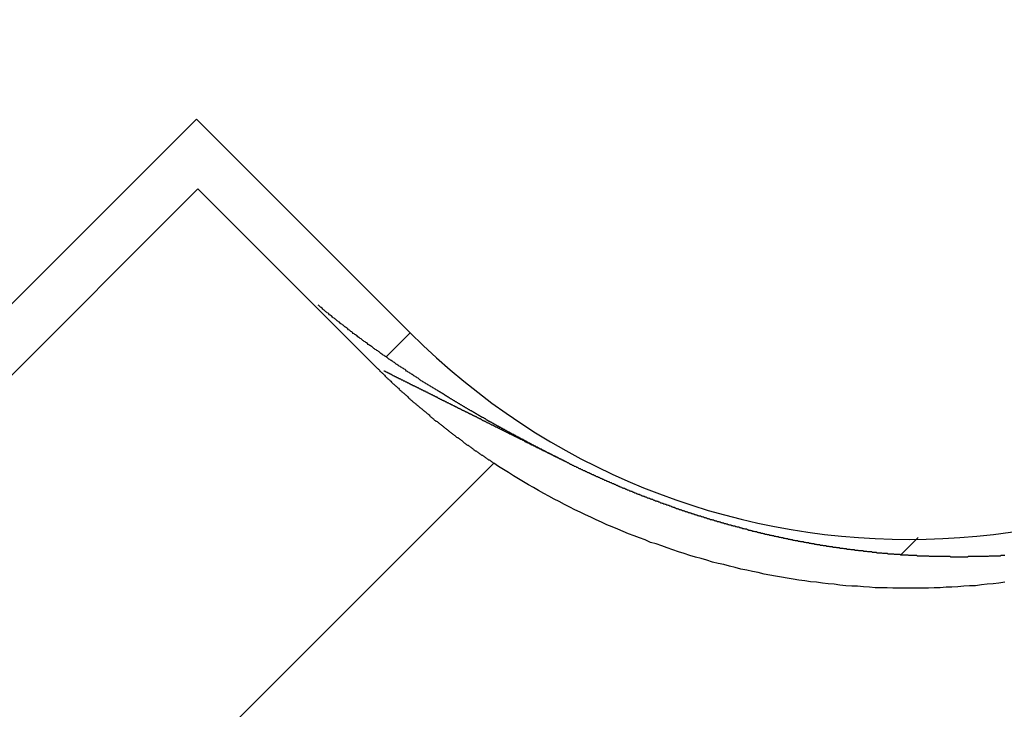
# Model space of a CAD drawing. Extents: x 0 to 420, y 0 to 297.
# Drawn here: x 76 to 78, y 211 to 212 of the extents above; entities that cross this region are included whole.
import ezdxf

# ---------------------------------------------------------------- set-up
doc = ezdxf.new("R2010")
doc.units = 0
doc.header["$LTSCALE"] = 23.1
doc.layers.get('0').update_dxf_attribs({"linetype": 'CONTINUOUS'})

msp = doc.modelspace()

# ---------------------------------------------------------------- linework, layer by layer
at = {"color": 7, "linetype": 'CONTINUOUS'}
for p, q in [((76.797698, 212.046342), (75.94917, 211.197814)), ((77.221962, 211.622078), (76.797698, 212.046342)), ((76.800526, 211.907749), (76.093419, 211.200642)), ((76.800526, 211.907749), (77.15408, 211.554196)), ((77.174358, 211.574474), (77.221962, 211.622078)), ((77.529805, 211.366333), (77.529733, 211.366369)), ((78.229781, 211.215683), (78.195615, 211.181518))]:
    msp.add_line(p, q, dxfattribs=at)
at = {"color": 9, "linetype": 'CONTINUOUS'}
msp.add_line((77.387624, 211.363476), (76.671929, 210.647781), dxfattribs=at)
at = {"color": 7}
for points in [[(77.2899, 211.499, 0), (77.2883, 211.5, 0), (77.2866, 211.501, 0), (77.285, 211.502, 0), (77.2833, 211.503, 0), (77.2817, 211.504, 0), (77.28, 211.505, 0), (77.2784, 211.506, 0), (77.2767, 211.507, 0), (77.2751, 211.508, 0), (77.2735, 211.509, 0), (77.2718, 211.51, 0), (77.2702, 211.511, 0), (77.2685, 211.512, 0), (77.2669, 211.513, 0), (77.2653, 211.514, 0), (77.2636, 211.515, 0), (77.262, 211.516, 0), (77.2603, 211.517, 0), (77.2587, 211.518, 0), (77.2571, 211.519, 0), (77.2554, 211.52, 0), (77.2538, 211.521, 0), (77.2522, 211.522, 0), (77.2505, 211.523, 0), (77.2489, 211.524, 0), (77.2473, 211.525, 0), (77.2456, 211.526, 0), (77.244, 211.527, 0), (77.2424, 211.528, 0), (77.2408, 211.529, 0), (77.2391, 211.531, 0), (77.2375, 211.532, 0), (77.2359, 211.533, 0), (77.2343, 211.534, 0), (77.2326, 211.535, 0), (77.231, 211.536, 0), (77.2294, 211.537, 0), (77.2278, 211.538, 0), (77.2261, 211.539, 0), (77.2245, 211.54, 0), (77.2229, 211.541, 0), (77.2213, 211.542, 0), (77.2197, 211.543, 0), (77.2181, 211.544, 0), (77.2164, 211.545, 0), (77.2148, 211.546, 0), (77.2132, 211.548, 0), (77.2116, 211.549, 0), (77.21, 211.55, 0), (77.2084, 211.551, 0), (77.2068, 211.552, 0), (77.2052, 211.553, 0), (77.2036, 211.554, 0), (77.202, 211.555, 0), (77.2003, 211.556, 0), (77.1987, 211.557, 0), (77.1971, 211.558, 0), (77.1955, 211.559, 0), (77.1939, 211.56, 0), (77.1923, 211.562, 0), (77.1907, 211.563, 0), (77.1891, 211.564, 0), (77.1875, 211.565, 0), (77.1859, 211.566, 0), (77.1843, 211.567, 0), (77.1828, 211.568, 0), (77.1812, 211.569, 0), (77.1796, 211.57, 0), (77.178, 211.571, 0), (77.1764, 211.573, 0), (77.1748, 211.574, 0), (77.1732, 211.575, 0), (77.1716, 211.576, 0), (77.17, 211.577, 0), (77.1684, 211.578, 0), (77.1669, 211.579, 0), (77.1653, 211.58, 0), (77.1637, 211.581, 0), (77.1621, 211.582, 0), (77.1605, 211.584, 0), (77.159, 211.585, 0), (77.1574, 211.586, 0), (77.1558, 211.587, 0), (77.1542, 211.588, 0), (77.1526, 211.589, 0), (77.1511, 211.59, 0), (77.1495, 211.591, 0), (77.1479, 211.593, 0), (77.1464, 211.594, 0), (77.1448, 211.595, 0), (77.1432, 211.596, 0), (77.1416, 211.597, 0), (77.1401, 211.598, 0), (77.1385, 211.599, 0), (77.137, 211.601, 0), (77.1354, 211.602, 0), (77.1338, 211.603, 0), (77.1323, 211.604, 0), (77.1307, 211.605, 0), (77.1292, 211.606, 0), (77.1276, 211.607, 0), (77.126, 211.609, 0), (77.1245, 211.61, 0), (77.1229, 211.611, 0), (77.1214, 211.612, 0), (77.1198, 211.613, 0), (77.1183, 211.614, 0), (77.1167, 211.616, 0), (77.1152, 211.617, 0), (77.1136, 211.618, 0), (77.1121, 211.619, 0), (77.1105, 211.62, 0), (77.109, 211.621, 0), (77.1075, 211.623, 0), (77.1059, 211.624, 0), (77.1044, 211.625, 0), (77.1028, 211.626, 0), (77.1013, 211.627, 0), (77.0998, 211.628, 0), (77.0982, 211.63, 0), (77.0967, 211.631, 0), (77.0952, 211.632, 0), (77.0936, 211.633, 0), (77.0921, 211.634, 0), (77.0906, 211.635, 0), (77.0891, 211.637, 0), (77.0875, 211.638, 0), (77.086, 211.639, 0), (77.0845, 211.64, 0), (77.083, 211.641, 0), (77.0814, 211.643, 0), (77.0799, 211.644, 0), (77.0784, 211.645, 0), (77.0769, 211.646, 0), (77.0754, 211.647, 0), (77.0739, 211.649, 0), (77.0724, 211.65, 0), (77.0708, 211.651, 0), (77.0693, 211.652, 0), (77.0678, 211.653, 0), (77.0663, 211.655, 0), (77.0648, 211.656, 0), (77.0633, 211.657, 0), (77.0618, 211.658, 0), (77.0603, 211.66, 0), (77.0588, 211.661, 0), (77.0573, 211.662, 0), (77.0558, 211.663, 0), (77.0543, 211.664, 0), (77.0528, 211.666, 0), (77.0513, 211.667, 0), (77.0498, 211.668, 0), (77.0484, 211.669, 0), (77.0469, 211.671, 0), (77.0454, 211.672, 0), (77.0439, 211.673, 0), (77.0424, 211.674, 0), (77.0409, 211.676, 0), (77.0394, 211.677, 0)], [(77.1541, 211.554, 0), (77.1552, 211.553, 0), (77.1563, 211.552, 0), (77.1574, 211.551, 0), (77.1586, 211.55, 0), (77.1597, 211.549, 0), (77.1608, 211.548, 0), (77.1619, 211.546, 0), (77.1631, 211.545, 0), (77.1642, 211.544, 0), (77.1653, 211.543, 0), (77.1664, 211.542, 0), (77.1676, 211.541, 0), (77.1687, 211.54, 0), (77.1698, 211.539, 0), (77.171, 211.538, 0), (77.1721, 211.536, 0), (77.1733, 211.535, 0), (77.1744, 211.534, 0), (77.1755, 211.533, 0), (77.1767, 211.532, 0), (77.1778, 211.531, 0), (77.179, 211.53, 0), (77.1801, 211.529, 0), (77.1813, 211.528, 0), (77.1824, 211.527, 0), (77.1835, 211.526, 0), (77.1847, 211.524, 0), (77.1858, 211.523, 0), (77.187, 211.522, 0), (77.1882, 211.521, 0), (77.1893, 211.52, 0), (77.1905, 211.519, 0), (77.1916, 211.518, 0), (77.1928, 211.517, 0), (77.1939, 211.516, 0), (77.1951, 211.515, 0), (77.1963, 211.514, 0), (77.1974, 211.513, 0), (77.1986, 211.512, 0), (77.1997, 211.51, 0), (77.2009, 211.509, 0), (77.2021, 211.508, 0), (77.2032, 211.507, 0), (77.2044, 211.506, 0), (77.2056, 211.505, 0), (77.2067, 211.504, 0), (77.2079, 211.503, 0), (77.2091, 211.502, 0), (77.2103, 211.501, 0), (77.2114, 211.5, 0), (77.2126, 211.499, 0), (77.2138, 211.498, 0), (77.215, 211.497, 0), (77.2162, 211.496, 0), (77.2173, 211.495, 0), (77.2185, 211.493, 0), (77.2197, 211.492, 0), (77.2209, 211.491, 0), (77.2221, 211.49, 0), (77.2233, 211.489, 0), (77.2244, 211.488, 0), (77.2256, 211.487, 0), (77.2268, 211.486, 0), (77.228, 211.485, 0), (77.2292, 211.484, 0), (77.2304, 211.483, 0), (77.2316, 211.482, 0), (77.2328, 211.481, 0), (77.234, 211.48, 0), (77.2352, 211.479, 0), (77.2364, 211.478, 0), (77.2376, 211.477, 0), (77.2388, 211.476, 0), (77.24, 211.475, 0), (77.2412, 211.474, 0), (77.2424, 211.473, 0), (77.2436, 211.472, 0), (77.2448, 211.471, 0), (77.246, 211.47, 0), (77.2472, 211.469, 0), (77.2484, 211.468, 0), (77.2496, 211.467, 0), (77.2508, 211.466, 0), (77.2521, 211.465, 0), (77.2533, 211.464, 0), (77.2545, 211.463, 0), (77.2557, 211.462, 0), (77.2569, 211.461, 0), (77.2581, 211.46, 0), (77.2593, 211.459, 0), (77.2606, 211.457, 0), (77.2618, 211.456, 0), (77.263, 211.455, 0), (77.2642, 211.454, 0), (77.2655, 211.453, 0), (77.2667, 211.452, 0), (77.2679, 211.451, 0), (77.2691, 211.45, 0), (77.2704, 211.449, 0), (77.2716, 211.448, 0), (77.2728, 211.447, 0), (77.2741, 211.447, 0), (77.2753, 211.446, 0), (77.2765, 211.445, 0), (77.2778, 211.444, 0), (77.279, 211.443, 0), (77.2802, 211.442, 0), (77.2815, 211.441, 0), (77.2827, 211.44, 0), (77.2839, 211.439, 0), (77.2852, 211.438, 0), (77.2864, 211.437, 0), (77.2877, 211.436, 0), (77.2889, 211.435, 0), (77.2901, 211.434, 0), (77.2914, 211.433, 0), (77.2926, 211.432, 0), (77.2939, 211.431, 0), (77.2951, 211.43, 0), (77.2964, 211.429, 0), (77.2976, 211.428, 0), (77.2989, 211.427, 0), (77.3001, 211.426, 0), (77.3014, 211.425, 0), (77.3027, 211.424, 0), (77.3039, 211.423, 0), (77.3052, 211.422, 0), (77.3064, 211.421, 0), (77.3077, 211.42, 0), (77.3089, 211.419, 0), (77.3102, 211.418, 0), (77.3115, 211.417, 0), (77.3127, 211.416, 0), (77.314, 211.415, 0), (77.3153, 211.414, 0), (77.3165, 211.414, 0), (77.3178, 211.413, 0), (77.3191, 211.412, 0), (77.3203, 211.411, 0), (77.3216, 211.41, 0), (77.3229, 211.409, 0), (77.3241, 211.408, 0), (77.3254, 211.407, 0), (77.3267, 211.406, 0), (77.328, 211.405, 0), (77.3292, 211.404, 0), (77.3305, 211.403, 0), (77.3318, 211.402, 0), (77.3331, 211.401, 0), (77.3343, 211.4, 0), (77.3356, 211.399, 0), (77.3369, 211.399, 0), (77.3382, 211.398, 0), (77.3395, 211.397, 0), (77.3408, 211.396, 0), (77.342, 211.395, 0), (77.3433, 211.394, 0), (77.3446, 211.393, 0), (77.3459, 211.392, 0), (77.3472, 211.391, 0), (77.3485, 211.39, 0), (77.3498, 211.389, 0), (77.3511, 211.388, 0), (77.3524, 211.388, 0), (77.3537, 211.387, 0), (77.3549, 211.386, 0), (77.3562, 211.385, 0), (77.3575, 211.384, 0), (77.3588, 211.383, 0), (77.3601, 211.382, 0), (77.3614, 211.381, 0), (77.3627, 211.38, 0), (77.364, 211.379, 0), (77.3653, 211.379, 0), (77.3666, 211.378, 0), (77.3679, 211.377, 0), (77.3693, 211.376, 0), (77.3706, 211.375, 0), (77.3719, 211.374, 0), (77.3732, 211.373, 0), (77.3745, 211.372, 0), (77.3758, 211.371, 0), (77.3771, 211.37, 0), (77.3784, 211.37, 0), (77.3797, 211.369, 0), (77.381, 211.368, 0), (77.3824, 211.367, 0), (77.3837, 211.366, 0), (77.385, 211.365, 0), (77.3863, 211.364, 0), (77.3876, 211.363, 0)], [(77.3956, 211.437, 0), (77.3948, 211.437, 0), (77.3939, 211.438, 0), (77.3931, 211.438, 0), (77.3923, 211.439, 0), (77.3914, 211.439, 0), (77.3906, 211.44, 0), (77.3897, 211.44, 0), (77.3889, 211.441, 0), (77.3881, 211.441, 0), (77.3872, 211.442, 0), (77.3864, 211.442, 0), (77.3855, 211.443, 0), (77.3847, 211.443, 0), (77.3839, 211.444, 0), (77.383, 211.444, 0), (77.3822, 211.445, 0), (77.3813, 211.445, 0), (77.3805, 211.445, 0), (77.3797, 211.446, 0), (77.3788, 211.446, 0), (77.378, 211.447, 0), (77.3771, 211.447, 0), (77.3763, 211.448, 0), (77.3755, 211.448, 0), (77.3746, 211.449, 0), (77.3738, 211.449, 0), (77.3729, 211.45, 0), (77.3721, 211.45, 0), (77.3713, 211.451, 0), (77.3704, 211.451, 0), (77.3696, 211.452, 0), (77.3688, 211.452, 0), (77.3679, 211.453, 0), (77.3671, 211.453, 0), (77.3662, 211.454, 0), (77.3654, 211.454, 0), (77.3646, 211.454, 0), (77.3637, 211.455, 0), (77.3629, 211.455, 0), (77.3621, 211.456, 0), (77.3612, 211.456, 0), (77.3604, 211.457, 0), (77.3596, 211.457, 0), (77.3587, 211.458, 0), (77.3579, 211.458, 0), (77.357, 211.459, 0), (77.3562, 211.459, 0), (77.3554, 211.46, 0), (77.3545, 211.46, 0), (77.3537, 211.461, 0), (77.3529, 211.461, 0), (77.352, 211.462, 0), (77.3512, 211.462, 0), (77.3504, 211.463, 0), (77.3495, 211.463, 0), (77.3487, 211.464, 0), (77.3479, 211.464, 0), (77.347, 211.465, 0), (77.3462, 211.465, 0), (77.3454, 211.466, 0), (77.3445, 211.466, 0), (77.3437, 211.467, 0), (77.3429, 211.467, 0), (77.342, 211.467, 0), (77.3412, 211.468, 0), (77.3404, 211.468, 0), (77.3395, 211.469, 0), (77.3387, 211.469, 0), (77.3379, 211.47, 0), (77.337, 211.47, 0), (77.3362, 211.471, 0), (77.3354, 211.471, 0), (77.3346, 211.472, 0), (77.3337, 211.472, 0), (77.3329, 211.473, 0), (77.3321, 211.473, 0), (77.3312, 211.474, 0), (77.3304, 211.474, 0), (77.3296, 211.475, 0), (77.3287, 211.475, 0), (77.3279, 211.476, 0), (77.3271, 211.476, 0), (77.3262, 211.477, 0), (77.3254, 211.477, 0), (77.3246, 211.478, 0), (77.3238, 211.478, 0), (77.3229, 211.479, 0), (77.3221, 211.479, 0), (77.3213, 211.48, 0), (77.3204, 211.48, 0), (77.3196, 211.481, 0), (77.3188, 211.481, 0), (77.318, 211.482, 0), (77.3171, 211.482, 0), (77.3163, 211.483, 0), (77.3155, 211.483, 0), (77.3147, 211.484, 0), (77.3138, 211.484, 0), (77.313, 211.485, 0), (77.3122, 211.485, 0), (77.3113, 211.486, 0), (77.3105, 211.486, 0), (77.3097, 211.487, 0), (77.3089, 211.487, 0), (77.308, 211.488, 0), (77.3072, 211.488, 0), (77.3064, 211.489, 0), (77.3056, 211.489, 0), (77.3047, 211.49, 0), (77.3039, 211.49, 0), (77.3031, 211.491, 0), (77.3023, 211.491, 0), (77.3014, 211.492, 0), (77.3006, 211.492, 0), (77.2998, 211.493, 0), (77.299, 211.493, 0), (77.2982, 211.494, 0), (77.2973, 211.494, 0), (77.2965, 211.495, 0), (77.2957, 211.495, 0), (77.2949, 211.496, 0), (77.294, 211.496, 0), (77.2932, 211.497, 0), (77.2924, 211.497, 0), (77.2916, 211.498, 0), (77.2907, 211.498, 0), (77.2899, 211.499, 0)], [(77.5297, 211.366, 0), (77.5289, 211.367, 0), (77.528, 211.367, 0), (77.5272, 211.368, 0), (77.5263, 211.368, 0), (77.5255, 211.369, 0), (77.5246, 211.369, 0), (77.5238, 211.369, 0), (77.5229, 211.37, 0), (77.5221, 211.37, 0), (77.5212, 211.371, 0), (77.5204, 211.371, 0), (77.5195, 211.372, 0), (77.5187, 211.372, 0), (77.5178, 211.372, 0), (77.517, 211.373, 0), (77.5161, 211.373, 0), (77.5153, 211.374, 0), (77.5144, 211.374, 0), (77.5136, 211.375, 0), (77.5127, 211.375, 0), (77.5119, 211.375, 0), (77.511, 211.376, 0), (77.5102, 211.376, 0), (77.5093, 211.377, 0), (77.5085, 211.377, 0), (77.5076, 211.378, 0), (77.5068, 211.378, 0), (77.5059, 211.378, 0), (77.5051, 211.379, 0), (77.5042, 211.379, 0), (77.5034, 211.38, 0), (77.5025, 211.38, 0), (77.5017, 211.381, 0), (77.5008, 211.381, 0), (77.5, 211.381, 0), (77.4991, 211.382, 0), (77.4983, 211.382, 0), (77.4974, 211.383, 0), (77.4966, 211.383, 0), (77.4957, 211.384, 0), (77.4949, 211.384, 0), (77.494, 211.384, 0), (77.4932, 211.385, 0), (77.4923, 211.385, 0), (77.4915, 211.386, 0), (77.4906, 211.386, 0), (77.4898, 211.387, 0), (77.4889, 211.387, 0), (77.4881, 211.388, 0), (77.4872, 211.388, 0), (77.4864, 211.388, 0), (77.4855, 211.389, 0), (77.4847, 211.389, 0), (77.4839, 211.39, 0), (77.483, 211.39, 0), (77.4822, 211.391, 0), (77.4813, 211.391, 0), (77.4805, 211.391, 0), (77.4796, 211.392, 0), (77.4788, 211.392, 0), (77.4779, 211.393, 0), (77.4771, 211.393, 0), (77.4762, 211.394, 0), (77.4754, 211.394, 0), (77.4745, 211.395, 0), (77.4737, 211.395, 0), (77.4729, 211.395, 0), (77.472, 211.396, 0), (77.4712, 211.396, 0), (77.4703, 211.397, 0), (77.4695, 211.397, 0), (77.4686, 211.398, 0), (77.4678, 211.398, 0), (77.4669, 211.399, 0), (77.4661, 211.399, 0), (77.4653, 211.399, 0), (77.4644, 211.4, 0), (77.4636, 211.4, 0), (77.4627, 211.401, 0), (77.4619, 211.401, 0), (77.461, 211.402, 0), (77.4602, 211.402, 0), (77.4593, 211.403, 0), (77.4585, 211.403, 0), (77.4577, 211.403, 0), (77.4568, 211.404, 0), (77.456, 211.404, 0), (77.4551, 211.405, 0), (77.4543, 211.405, 0), (77.4534, 211.406, 0), (77.4526, 211.406, 0), (77.4518, 211.407, 0), (77.4509, 211.407, 0), (77.4501, 211.407, 0), (77.4492, 211.408, 0), (77.4484, 211.408, 0), (77.4476, 211.409, 0), (77.4467, 211.409, 0), (77.4459, 211.41, 0), (77.445, 211.41, 0), (77.4442, 211.411, 0), (77.4433, 211.411, 0), (77.4425, 211.411, 0), (77.4417, 211.412, 0), (77.4408, 211.412, 0), (77.44, 211.413, 0), (77.4391, 211.413, 0), (77.4383, 211.414, 0), (77.4375, 211.414, 0), (77.4366, 211.415, 0), (77.4358, 211.415, 0), (77.4349, 211.415, 0), (77.4341, 211.416, 0), (77.4333, 211.416, 0), (77.4324, 211.417, 0), (77.4316, 211.417, 0), (77.4307, 211.418, 0), (77.4299, 211.418, 0), (77.4291, 211.419, 0), (77.4282, 211.419, 0), (77.4274, 211.42, 0), (77.4266, 211.42, 0), (77.4257, 211.42, 0), (77.4249, 211.421, 0), (77.424, 211.421, 0), (77.4232, 211.422, 0), (77.4224, 211.422, 0), (77.4215, 211.423, 0), (77.4207, 211.423, 0), (77.4199, 211.424, 0), (77.419, 211.424, 0), (77.4182, 211.425, 0), (77.4173, 211.425, 0), (77.4165, 211.425, 0), (77.4157, 211.426, 0), (77.4148, 211.426, 0), (77.414, 211.427, 0), (77.4132, 211.427, 0), (77.4123, 211.428, 0), (77.4115, 211.428, 0), (77.4107, 211.429, 0), (77.4098, 211.429, 0), (77.409, 211.43, 0), (77.4081, 211.43, 0), (77.4073, 211.431, 0), (77.4065, 211.431, 0), (77.4056, 211.431, 0), (77.4048, 211.432, 0), (77.404, 211.432, 0), (77.4031, 211.433, 0), (77.4023, 211.433, 0), (77.4015, 211.434, 0), (77.4006, 211.434, 0), (77.3998, 211.435, 0), (77.399, 211.435, 0), (77.3981, 211.436, 0), (77.3973, 211.436, 0), (77.3965, 211.437, 0), (77.3956, 211.437, 0)], [(78.402, 211.127, 0), (78.3903, 211.125, 0), (78.3787, 211.124, 0), (78.367, 211.123, 0), (78.3554, 211.122, 0), (78.3437, 211.12, 0), (78.3321, 211.12, 0), (78.3204, 211.119, 0), (78.3087, 211.118, 0), (78.297, 211.117, 0), (78.2853, 211.117, 0), (78.2736, 211.116, 0), (78.2619, 211.116, 0), (78.2502, 211.115, 0), (78.2385, 211.115, 0), (78.2268, 211.115, 0), (78.2151, 211.115, 0), (78.2033, 211.115, 0), (78.1916, 211.115, 0), (78.1799, 211.115, 0), (78.1682, 211.116, 0), (78.1565, 211.116, 0), (78.1448, 211.116, 0), (78.1331, 211.117, 0), (78.1214, 211.118, 0), (78.1097, 211.119, 0), (78.0981, 211.119, 0), (78.0864, 211.12, 0), (78.0747, 211.121, 0), (78.0631, 211.123, 0), (78.0514, 211.124, 0), (78.0398, 211.125, 0), (78.0282, 211.127, 0), (78.0165, 211.128, 0), (78.0049, 211.13, 0), (77.9933, 211.131, 0), (77.9818, 211.133, 0), (77.9702, 211.135, 0), (77.9587, 211.137, 0), (77.9471, 211.139, 0), (77.9356, 211.141, 0), (77.9241, 211.143, 0), (77.9126, 211.146, 0), (77.9012, 211.148, 0), (77.8897, 211.151, 0), (77.8783, 211.153, 0), (77.8669, 211.156, 0), (77.8556, 211.159, 0), (77.8442, 211.162, 0), (77.8329, 211.164, 0), (77.8216, 211.167, 0), (77.8103, 211.171, 0), (77.799, 211.174, 0), (77.7878, 211.177, 0), (77.7766, 211.18, 0), (77.7654, 211.184, 0), (77.7543, 211.187, 0), (77.7431, 211.191, 0), (77.7321, 211.195, 0), (77.721, 211.199, 0), (77.71, 211.203, 0), (77.699, 211.206, 0), (77.688, 211.211, 0), (77.6771, 211.215, 0), (77.6662, 211.219, 0), (77.6553, 211.223, 0), (77.6445, 211.228, 0), (77.6337, 211.232, 0), (77.623, 211.237, 0), (77.6123, 211.241, 0), (77.6016, 211.246, 0), (77.591, 211.251, 0), (77.5804, 211.256, 0), (77.5698, 211.261, 0), (77.5593, 211.266, 0), (77.5489, 211.271, 0), (77.5384, 211.276, 0), (77.5281, 211.281, 0), (77.5177, 211.287, 0), (77.5074, 211.292, 0), (77.4972, 211.298, 0), (77.487, 211.303, 0), (77.4768, 211.309, 0), (77.4667, 211.315, 0), (77.4567, 211.32, 0), (77.4467, 211.326, 0), (77.4367, 211.332, 0), (77.4268, 211.338, 0), (77.4169, 211.345, 0), (77.4071, 211.351, 0), (77.3973, 211.357, 0), (77.3876, 211.363, 0)], [(78.4022, 211.18, 0), (78.4007, 211.18, 0), (78.3991, 211.18, 0), (78.3975, 211.18, 0), (78.3959, 211.18, 0), (78.3944, 211.18, 0), (78.3928, 211.179, 0), (78.3912, 211.179, 0), (78.3896, 211.179, 0), (78.3881, 211.179, 0), (78.3865, 211.179, 0), (78.3849, 211.179, 0), (78.3833, 211.179, 0), (78.3818, 211.179, 0), (78.3802, 211.179, 0), (78.3786, 211.179, 0), (78.377, 211.179, 0), (78.3754, 211.179, 0), (78.3739, 211.179, 0), (78.3723, 211.179, 0), (78.3707, 211.179, 0), (78.3691, 211.178, 0), (78.3676, 211.178, 0), (78.366, 211.178, 0), (78.3644, 211.178, 0), (78.3628, 211.178, 0), (78.3613, 211.178, 0), (78.3597, 211.178, 0), (78.3581, 211.178, 0), (78.3565, 211.178, 0), (78.355, 211.178, 0), (78.3534, 211.178, 0), (78.3518, 211.178, 0), (78.3502, 211.178, 0), (78.3486, 211.178, 0), (78.3471, 211.178, 0), (78.3455, 211.178, 0), (78.3439, 211.178, 0), (78.3423, 211.178, 0), (78.3408, 211.178, 0), (78.3392, 211.178, 0), (78.3376, 211.178, 0), (78.336, 211.178, 0), (78.3345, 211.178, 0), (78.3329, 211.178, 0), (78.3313, 211.178, 0), (78.3297, 211.178, 0), (78.3281, 211.177, 0), (78.3266, 211.177, 0), (78.325, 211.177, 0), (78.3234, 211.177, 0), (78.3218, 211.177, 0), (78.3203, 211.177, 0), (78.3187, 211.177, 0), (78.3171, 211.177, 0), (78.3155, 211.177, 0), (78.3139, 211.177, 0), (78.3124, 211.177, 0), (78.3108, 211.177, 0), (78.3092, 211.177, 0), (78.3076, 211.177, 0), (78.3061, 211.177, 0), (78.3045, 211.177, 0), (78.3029, 211.177, 0), (78.3013, 211.177, 0), (78.2998, 211.177, 0), (78.2982, 211.177, 0), (78.2966, 211.177, 0), (78.295, 211.177, 0), (78.2934, 211.178, 0), (78.2919, 211.178, 0), (78.2903, 211.178, 0), (78.2887, 211.178, 0), (78.2871, 211.178, 0), (78.2856, 211.178, 0), (78.284, 211.178, 0), (78.2824, 211.178, 0), (78.2808, 211.178, 0), (78.2793, 211.178, 0), (78.2777, 211.178, 0), (78.2761, 211.178, 0), (78.2745, 211.178, 0), (78.2729, 211.178, 0), (78.2714, 211.178, 0), (78.2698, 211.178, 0), (78.2682, 211.178, 0), (78.2666, 211.178, 0), (78.2651, 211.178, 0), (78.2635, 211.178, 0), (78.2619, 211.178, 0), (78.2603, 211.178, 0), (78.2588, 211.178, 0), (78.2572, 211.178, 0), (78.2556, 211.178, 0), (78.254, 211.178, 0), (78.2524, 211.178, 0), (78.2509, 211.179, 0), (78.2493, 211.179, 0), (78.2477, 211.179, 0), (78.2461, 211.179, 0), (78.2446, 211.179, 0), (78.243, 211.179, 0), (78.2414, 211.179, 0), (78.2398, 211.179, 0), (78.2383, 211.179, 0), (78.2367, 211.179, 0), (78.2351, 211.179, 0), (78.2335, 211.179, 0), (78.232, 211.179, 0), (78.2304, 211.179, 0), (78.2288, 211.179, 0), (78.2272, 211.18, 0), (78.2257, 211.18, 0), (78.2241, 211.18, 0), (78.2225, 211.18, 0), (78.2209, 211.18, 0), (78.2194, 211.18, 0), (78.2178, 211.18, 0), (78.2162, 211.18, 0), (78.2146, 211.18, 0), (78.2131, 211.18, 0), (78.2115, 211.18, 0), (78.2099, 211.181, 0), (78.2083, 211.181, 0), (78.2068, 211.181, 0), (78.2052, 211.181, 0), (78.2036, 211.181, 0), (78.202, 211.181, 0), (78.2005, 211.181, 0), (78.1989, 211.181, 0), (78.1973, 211.181, 0), (78.1957, 211.181, 0), (78.1942, 211.182, 0), (78.1926, 211.182, 0), (78.191, 211.182, 0), (78.1895, 211.182, 0), (78.1879, 211.182, 0), (78.1863, 211.182, 0), (78.1847, 211.182, 0), (78.1832, 211.182, 0), (78.1816, 211.183, 0), (78.18, 211.183, 0), (78.1784, 211.183, 0), (78.1769, 211.183, 0), (78.1753, 211.183, 0), (78.1737, 211.183, 0), (78.1722, 211.183, 0), (78.1706, 211.183, 0), (78.169, 211.184, 0), (78.1674, 211.184, 0), (78.1659, 211.184, 0), (78.1643, 211.184, 0), (78.1627, 211.184, 0), (78.1612, 211.184, 0), (78.1596, 211.184, 0), (78.158, 211.185, 0), (78.1565, 211.185, 0), (78.1549, 211.185, 0), (78.1533, 211.185, 0), (78.1517, 211.185, 0), (78.1502, 211.185, 0), (78.1486, 211.185, 0), (78.147, 211.186, 0), (78.1455, 211.186, 0), (78.1439, 211.186, 0), (78.1423, 211.186, 0), (78.1408, 211.186, 0), (78.1392, 211.186, 0), (78.1376, 211.187, 0), (78.136, 211.187, 0), (78.1345, 211.187, 0), (78.1329, 211.187, 0), (78.1313, 211.187, 0), (78.1298, 211.187, 0), (78.1282, 211.188, 0), (78.1266, 211.188, 0), (78.1251, 211.188, 0), (78.1235, 211.188, 0), (78.1219, 211.188, 0), (78.1204, 211.189, 0), (78.1188, 211.189, 0), (78.1172, 211.189, 0), (78.1157, 211.189, 0), (78.1141, 211.189, 0), (78.1125, 211.189, 0), (78.111, 211.19, 0), (78.1094, 211.19, 0), (78.1078, 211.19, 0), (78.1063, 211.19, 0), (78.1047, 211.19, 0), (78.1031, 211.191, 0), (78.1016, 211.191, 0), (78.1, 211.191, 0), (78.0985, 211.191, 0), (78.0969, 211.191, 0), (78.0953, 211.192, 0), (78.0938, 211.192, 0), (78.0922, 211.192, 0), (78.0906, 211.192, 0), (78.0891, 211.192, 0), (78.0875, 211.193, 0), (78.0859, 211.193, 0), (78.0844, 211.193, 0), (78.0828, 211.193, 0), (78.0813, 211.194, 0), (78.0797, 211.194, 0), (78.0781, 211.194, 0), (78.0766, 211.194, 0), (78.075, 211.194, 0), (78.0735, 211.195, 0), (78.0719, 211.195, 0), (78.0703, 211.195, 0), (78.0688, 211.195, 0), (78.0672, 211.196, 0), (78.0656, 211.196, 0), (78.0641, 211.196, 0), (78.0625, 211.196, 0), (78.061, 211.196, 0), (78.0594, 211.197, 0), (78.0579, 211.197, 0), (78.0563, 211.197, 0), (78.0547, 211.197, 0), (78.0532, 211.198, 0), (78.0516, 211.198, 0), (78.0501, 211.198, 0), (78.0485, 211.198, 0), (78.0469, 211.199, 0), (78.0454, 211.199, 0), (78.0438, 211.199, 0), (78.0423, 211.199, 0), (78.0407, 211.2, 0), (78.0392, 211.2, 0), (78.0376, 211.2, 0), (78.036, 211.2, 0), (78.0345, 211.201, 0), (78.0329, 211.201, 0), (78.0314, 211.201, 0), (78.0298, 211.201, 0), (78.0283, 211.202, 0), (78.0267, 211.202, 0), (78.0252, 211.202, 0), (78.0236, 211.203, 0), (78.0221, 211.203, 0), (78.0205, 211.203, 0), (78.0189, 211.203, 0), (78.0174, 211.204, 0), (78.0158, 211.204, 0), (78.0143, 211.204, 0), (78.0127, 211.205, 0), (78.0112, 211.205, 0), (78.0096, 211.205, 0), (78.0081, 211.205, 0), (78.0065, 211.206, 0), (78.005, 211.206, 0), (78.0034, 211.206, 0), (78.0019, 211.207, 0), (78.0003, 211.207, 0), (77.9988, 211.207, 0), (77.9972, 211.207, 0), (77.9957, 211.208, 0), (77.9941, 211.208, 0), (77.9926, 211.208, 0), (77.991, 211.209, 0), (77.9895, 211.209, 0), (77.9879, 211.209, 0), (77.9864, 211.209, 0), (77.9848, 211.21, 0), (77.9833, 211.21, 0), (77.9818, 211.21, 0), (77.9802, 211.211, 0), (77.9787, 211.211, 0), (77.9771, 211.211, 0), (77.9756, 211.212, 0), (77.974, 211.212, 0), (77.9725, 211.212, 0), (77.9709, 211.213, 0), (77.9694, 211.213, 0), (77.9678, 211.213, 0), (77.9663, 211.214, 0), (77.9648, 211.214, 0), (77.9632, 211.214, 0), (77.9617, 211.215, 0), (77.9601, 211.215, 0), (77.9586, 211.215, 0), (77.957, 211.216, 0), (77.9555, 211.216, 0), (77.954, 211.216, 0), (77.9524, 211.217, 0), (77.9509, 211.217, 0), (77.9493, 211.217, 0), (77.9478, 211.218, 0), (77.9463, 211.218, 0), (77.9447, 211.218, 0), (77.9432, 211.219, 0), (77.9416, 211.219, 0), (77.9401, 211.219, 0), (77.9386, 211.22, 0), (77.937, 211.22, 0), (77.9355, 211.22, 0), (77.9339, 211.221, 0), (77.9324, 211.221, 0), (77.9309, 211.221, 0), (77.9293, 211.222, 0), (77.9278, 211.222, 0), (77.9263, 211.222, 0), (77.9247, 211.223, 0), (77.9232, 211.223, 0), (77.9217, 211.224, 0), (77.9201, 211.224, 0), (77.9186, 211.224, 0), (77.9171, 211.225, 0), (77.9155, 211.225, 0), (77.914, 211.225, 0), (77.9125, 211.226, 0), (77.9109, 211.226, 0), (77.9094, 211.227, 0), (77.9079, 211.227, 0), (77.9063, 211.227, 0), (77.9048, 211.228, 0), (77.9033, 211.228, 0), (77.9017, 211.228, 0), (77.9002, 211.229, 0), (77.8987, 211.229, 0), (77.8971, 211.23, 0), (77.8956, 211.23, 0), (77.8941, 211.23, 0), (77.8926, 211.231, 0), (77.891, 211.231, 0), (77.8895, 211.232, 0), (77.888, 211.232, 0), (77.8865, 211.232, 0), (77.8849, 211.233, 0), (77.8834, 211.233, 0), (77.8819, 211.233, 0), (77.8803, 211.234, 0), (77.8788, 211.234, 0), (77.8773, 211.235, 0), (77.8758, 211.235, 0), (77.8742, 211.236, 0), (77.8727, 211.236, 0), (77.8712, 211.236, 0), (77.8697, 211.237, 0), (77.8682, 211.237, 0), (77.8666, 211.238, 0), (77.8651, 211.238, 0), (77.8636, 211.238, 0), (77.8621, 211.239, 0), (77.8605, 211.239, 0), (77.859, 211.24, 0), (77.8575, 211.24, 0), (77.856, 211.24, 0), (77.8545, 211.241, 0), (77.853, 211.241, 0), (77.8514, 211.242, 0), (77.8499, 211.242, 0), (77.8484, 211.243, 0), (77.8469, 211.243, 0), (77.8454, 211.243, 0), (77.8438, 211.244, 0), (77.8423, 211.244, 0), (77.8408, 211.245, 0), (77.8393, 211.245, 0), (77.8378, 211.246, 0), (77.8363, 211.246, 0), (77.8348, 211.247, 0), (77.8332, 211.247, 0), (77.8317, 211.247, 0), (77.8302, 211.248, 0), (77.8287, 211.248, 0), (77.8272, 211.249, 0), (77.8257, 211.249, 0), (77.8242, 211.25, 0), (77.8227, 211.25, 0), (77.8211, 211.251, 0), (77.8196, 211.251, 0), (77.8181, 211.251, 0), (77.8166, 211.252, 0), (77.8151, 211.252, 0), (77.8136, 211.253, 0), (77.8121, 211.253, 0), (77.8106, 211.254, 0), (77.8091, 211.254, 0), (77.8076, 211.255, 0), (77.8061, 211.255, 0), (77.8045, 211.256, 0), (77.803, 211.256, 0), (77.8015, 211.257, 0), (77.8, 211.257, 0), (77.7985, 211.258, 0), (77.797, 211.258, 0), (77.7955, 211.258, 0), (77.794, 211.259, 0), (77.7925, 211.259, 0), (77.791, 211.26, 0), (77.7895, 211.26, 0), (77.788, 211.261, 0), (77.7865, 211.261, 0), (77.785, 211.262, 0), (77.7835, 211.262, 0), (77.782, 211.263, 0), (77.7805, 211.263, 0), (77.779, 211.264, 0), (77.7775, 211.264, 0), (77.776, 211.265, 0), (77.7745, 211.265, 0), (77.773, 211.266, 0), (77.7715, 211.266, 0), (77.77, 211.267, 0), (77.7685, 211.267, 0), (77.767, 211.268, 0), (77.7655, 211.268, 0), (77.764, 211.269, 0), (77.7625, 211.269, 0), (77.761, 211.27, 0), (77.7596, 211.27, 0), (77.7581, 211.271, 0), (77.7566, 211.271, 0), (77.7551, 211.272, 0), (77.7536, 211.272, 0), (77.7521, 211.273, 0), (77.7506, 211.273, 0), (77.7491, 211.274, 0), (77.7476, 211.274, 0), (77.7461, 211.275, 0), (77.7446, 211.275, 0), (77.7432, 211.276, 0), (77.7417, 211.276, 0), (77.7402, 211.277, 0), (77.7387, 211.278, 0), (77.7372, 211.278, 0), (77.7357, 211.279, 0), (77.7342, 211.279, 0), (77.7327, 211.28, 0), (77.7313, 211.28, 0), (77.7298, 211.281, 0), (77.7283, 211.281, 0), (77.7268, 211.282, 0), (77.7253, 211.282, 0), (77.7238, 211.283, 0), (77.7224, 211.283, 0), (77.7209, 211.284, 0), (77.7194, 211.284, 0), (77.7179, 211.285, 0), (77.7164, 211.286, 0), (77.715, 211.286, 0), (77.7135, 211.287, 0), (77.712, 211.287, 0), (77.7105, 211.288, 0), (77.709, 211.288, 0), (77.7076, 211.289, 0), (77.7061, 211.289, 0), (77.7046, 211.29, 0), (77.7031, 211.291, 0), (77.7017, 211.291, 0), (77.7002, 211.292, 0), (77.6987, 211.292, 0), (77.6972, 211.293, 0), (77.6958, 211.293, 0), (77.6943, 211.294, 0), (77.6928, 211.294, 0), (77.6913, 211.295, 0), (77.6899, 211.296, 0), (77.6884, 211.296, 0), (77.6869, 211.297, 0), (77.6855, 211.297, 0), (77.684, 211.298, 0), (77.6825, 211.298, 0), (77.6811, 211.299, 0), (77.6796, 211.3, 0), (77.6781, 211.3, 0), (77.6767, 211.301, 0), (77.6752, 211.301, 0), (77.6737, 211.302, 0), (77.6723, 211.302, 0), (77.6708, 211.303, 0), (77.6693, 211.304, 0), (77.6679, 211.304, 0), (77.6664, 211.305, 0), (77.6649, 211.305, 0), (77.6635, 211.306, 0), (77.662, 211.307, 0), (77.6605, 211.307, 0), (77.6591, 211.308, 0), (77.6576, 211.308, 0), (77.6562, 211.309, 0), (77.6547, 211.31, 0), (77.6532, 211.31, 0), (77.6518, 211.311, 0), (77.6503, 211.311, 0), (77.6489, 211.312, 0), (77.6474, 211.313, 0), (77.646, 211.313, 0), (77.6445, 211.314, 0), (77.643, 211.314, 0), (77.6416, 211.315, 0), (77.6401, 211.316, 0), (77.6387, 211.316, 0), (77.6372, 211.317, 0), (77.6358, 211.317, 0), (77.6343, 211.318, 0), (77.6329, 211.319, 0), (77.6314, 211.319, 0), (77.63, 211.32, 0), (77.6285, 211.321, 0), (77.6271, 211.321, 0), (77.6256, 211.322, 0), (77.6242, 211.322, 0), (77.6227, 211.323, 0), (77.6213, 211.324, 0), (77.6198, 211.324, 0), (77.6184, 211.325, 0), (77.6169, 211.326, 0), (77.6155, 211.326, 0), (77.6141, 211.327, 0), (77.6126, 211.327, 0), (77.6112, 211.328, 0), (77.6097, 211.329, 0), (77.6083, 211.329, 0), (77.6068, 211.33, 0), (77.6054, 211.331, 0), (77.604, 211.331, 0), (77.6025, 211.332, 0), (77.6011, 211.333, 0), (77.5996, 211.333, 0), (77.5982, 211.334, 0), (77.5968, 211.335, 0), (77.5953, 211.335, 0), (77.5939, 211.336, 0), (77.5924, 211.336, 0), (77.591, 211.337, 0), (77.5896, 211.338, 0), (77.5881, 211.338, 0), (77.5867, 211.339, 0), (77.5853, 211.34, 0), (77.5838, 211.34, 0), (77.5824, 211.341, 0), (77.581, 211.342, 0), (77.5795, 211.342, 0), (77.5781, 211.343, 0), (77.5767, 211.344, 0), (77.5753, 211.344, 0), (77.5738, 211.345, 0), (77.5724, 211.346, 0), (77.571, 211.346, 0), (77.5695, 211.347, 0), (77.5681, 211.348, 0), (77.5667, 211.348, 0), (77.5653, 211.349, 0), (77.5638, 211.35, 0), (77.5624, 211.35, 0), (77.561, 211.351, 0), (77.5596, 211.352, 0), (77.5581, 211.352, 0), (77.5567, 211.353, 0), (77.5553, 211.354, 0), (77.5539, 211.355, 0), (77.5525, 211.355, 0), (77.551, 211.356, 0), (77.5496, 211.357, 0), (77.5482, 211.357, 0), (77.5468, 211.358, 0), (77.5454, 211.359, 0), (77.5439, 211.359, 0), (77.5425, 211.36, 0), (77.5411, 211.361, 0), (77.5397, 211.361, 0), (77.5383, 211.362, 0), (77.5369, 211.363, 0), (77.5355, 211.364, 0), (77.534, 211.364, 0), (77.5326, 211.365, 0), (77.5312, 211.366, 0), (77.5298, 211.366, 0)]]:
    msp.add_polyline3d(points, dxfattribs=at)
at = {"color": 9}
for points in [[(77.2996, 211.481, 0), (77.2988, 211.482, 0), (77.298, 211.482, 0), (77.2971, 211.483, 0), (77.2963, 211.483, 0), (77.2955, 211.483, 0), (77.2947, 211.484, 0), (77.2939, 211.484, 0), (77.2931, 211.485, 0), (77.2922, 211.485, 0), (77.2914, 211.486, 0), (77.2906, 211.486, 0), (77.2898, 211.486, 0), (77.289, 211.487, 0), (77.2881, 211.487, 0), (77.2873, 211.488, 0), (77.2865, 211.488, 0), (77.2857, 211.488, 0), (77.2849, 211.489, 0), (77.2841, 211.489, 0), (77.2832, 211.49, 0), (77.2824, 211.49, 0), (77.2816, 211.49, 0), (77.2808, 211.491, 0), (77.28, 211.491, 0), (77.2791, 211.492, 0), (77.2783, 211.492, 0), (77.2775, 211.492, 0), (77.2767, 211.493, 0), (77.2759, 211.493, 0), (77.2751, 211.494, 0), (77.2742, 211.494, 0), (77.2734, 211.495, 0), (77.2726, 211.495, 0), (77.2718, 211.495, 0), (77.271, 211.496, 0), (77.2701, 211.496, 0), (77.2693, 211.497, 0), (77.2685, 211.497, 0), (77.2677, 211.497, 0), (77.2669, 211.498, 0), (77.2661, 211.498, 0), (77.2652, 211.499, 0), (77.2644, 211.499, 0), (77.2636, 211.499, 0), (77.2628, 211.5, 0), (77.262, 211.5, 0), (77.2611, 211.501, 0), (77.2603, 211.501, 0), (77.2595, 211.501, 0), (77.2587, 211.502, 0), (77.2579, 211.502, 0), (77.2571, 211.503, 0), (77.2562, 211.503, 0), (77.2554, 211.504, 0), (77.2546, 211.504, 0), (77.2538, 211.504, 0), (77.253, 211.505, 0), (77.2521, 211.505, 0), (77.2513, 211.506, 0), (77.2505, 211.506, 0), (77.2497, 211.506, 0), (77.2489, 211.507, 0), (77.2481, 211.507, 0), (77.2472, 211.508, 0), (77.2464, 211.508, 0), (77.2456, 211.508, 0), (77.2448, 211.509, 0), (77.244, 211.509, 0), (77.2431, 211.51, 0), (77.2423, 211.51, 0), (77.2415, 211.51, 0), (77.2407, 211.511, 0), (77.2399, 211.511, 0), (77.2391, 211.512, 0), (77.2382, 211.512, 0), (77.2374, 211.513, 0), (77.2366, 211.513, 0), (77.2358, 211.513, 0), (77.235, 211.514, 0), (77.2341, 211.514, 0), (77.2333, 211.515, 0), (77.2325, 211.515, 0), (77.2317, 211.515, 0), (77.2309, 211.516, 0), (77.2301, 211.516, 0), (77.2292, 211.517, 0), (77.2284, 211.517, 0), (77.2276, 211.517, 0), (77.2268, 211.518, 0), (77.226, 211.518, 0), (77.2251, 211.519, 0), (77.2243, 211.519, 0), (77.2235, 211.519, 0), (77.2227, 211.52, 0), (77.2219, 211.52, 0), (77.221, 211.521, 0), (77.2202, 211.521, 0), (77.2194, 211.522, 0), (77.2186, 211.522, 0), (77.2178, 211.522, 0), (77.217, 211.523, 0), (77.2161, 211.523, 0), (77.2153, 211.524, 0), (77.2145, 211.524, 0), (77.2137, 211.524, 0), (77.2129, 211.525, 0), (77.212, 211.525, 0), (77.2112, 211.526, 0), (77.2104, 211.526, 0), (77.2096, 211.526, 0), (77.2088, 211.527, 0), (77.208, 211.527, 0), (77.2071, 211.528, 0), (77.2063, 211.528, 0), (77.2055, 211.528, 0), (77.2047, 211.529, 0), (77.2039, 211.529, 0), (77.203, 211.53, 0), (77.2022, 211.53, 0), (77.2014, 211.531, 0), (77.2006, 211.531, 0), (77.1998, 211.531, 0), (77.199, 211.532, 0), (77.1981, 211.532, 0), (77.1973, 211.533, 0), (77.1965, 211.533, 0), (77.1957, 211.533, 0), (77.1949, 211.534, 0), (77.194, 211.534, 0), (77.1932, 211.535, 0), (77.1924, 211.535, 0), (77.1916, 211.535, 0), (77.1908, 211.536, 0), (77.19, 211.536, 0), (77.1891, 211.537, 0), (77.1883, 211.537, 0), (77.1875, 211.537, 0), (77.1867, 211.538, 0), (77.1859, 211.538, 0), (77.185, 211.539, 0), (77.1842, 211.539, 0), (77.1834, 211.54, 0), (77.1826, 211.54, 0), (77.1818, 211.54, 0), (77.181, 211.541, 0), (77.1801, 211.541, 0), (77.1793, 211.542, 0), (77.1785, 211.542, 0), (77.1777, 211.542, 0), (77.1769, 211.543, 0), (77.176, 211.543, 0), (77.1752, 211.544, 0), (77.1744, 211.544, 0), (77.1736, 211.544, 0), (77.1728, 211.545, 0), (77.172, 211.545, 0), (77.1711, 211.546, 0), (77.1703, 211.546, 0), (77.1695, 211.546, 0)], [(77.4131, 211.425, 0), (77.4122, 211.425, 0), (77.4113, 211.426, 0), (77.4104, 211.426, 0), (77.4095, 211.426, 0), (77.4086, 211.427, 0), (77.4077, 211.427, 0), (77.4069, 211.428, 0), (77.406, 211.428, 0), (77.4051, 211.429, 0), (77.4042, 211.429, 0), (77.4033, 211.43, 0), (77.4024, 211.43, 0), (77.4015, 211.43, 0), (77.4006, 211.431, 0), (77.3997, 211.431, 0), (77.3988, 211.432, 0), (77.3979, 211.432, 0), (77.397, 211.433, 0), (77.3961, 211.433, 0), (77.3952, 211.434, 0), (77.3943, 211.434, 0), (77.3934, 211.435, 0), (77.3926, 211.435, 0), (77.3917, 211.435, 0), (77.3908, 211.436, 0), (77.3899, 211.436, 0), (77.389, 211.437, 0), (77.3881, 211.437, 0), (77.3872, 211.438, 0), (77.3863, 211.438, 0), (77.3854, 211.439, 0), (77.3845, 211.439, 0), (77.3836, 211.439, 0), (77.3827, 211.44, 0), (77.3818, 211.44, 0), (77.3809, 211.441, 0), (77.38, 211.441, 0), (77.3791, 211.442, 0), (77.3783, 211.442, 0), (77.3774, 211.443, 0), (77.3765, 211.443, 0), (77.3756, 211.443, 0), (77.3747, 211.444, 0), (77.3738, 211.444, 0), (77.3729, 211.445, 0), (77.372, 211.445, 0), (77.3711, 211.446, 0), (77.3702, 211.446, 0), (77.3693, 211.447, 0), (77.3684, 211.447, 0), (77.3675, 211.447, 0), (77.3666, 211.448, 0), (77.3657, 211.448, 0), (77.3648, 211.449, 0), (77.364, 211.449, 0), (77.3631, 211.45, 0), (77.3622, 211.45, 0), (77.3613, 211.451, 0), (77.3604, 211.451, 0), (77.3595, 211.451, 0), (77.3586, 211.452, 0), (77.3577, 211.452, 0), (77.3568, 211.453, 0), (77.3559, 211.453, 0), (77.355, 211.454, 0), (77.3541, 211.454, 0), (77.3532, 211.455, 0), (77.3523, 211.455, 0), (77.3514, 211.456, 0), (77.3505, 211.456, 0), (77.3497, 211.456, 0), (77.3488, 211.457, 0), (77.3479, 211.457, 0), (77.347, 211.458, 0), (77.3461, 211.458, 0), (77.3452, 211.459, 0), (77.3443, 211.459, 0), (77.3434, 211.46, 0), (77.3425, 211.46, 0), (77.3416, 211.46, 0), (77.3407, 211.461, 0), (77.3398, 211.461, 0), (77.3389, 211.462, 0), (77.338, 211.462, 0), (77.3371, 211.463, 0), (77.3362, 211.463, 0), (77.3354, 211.464, 0), (77.3345, 211.464, 0), (77.3336, 211.464, 0), (77.3327, 211.465, 0), (77.3318, 211.465, 0), (77.3309, 211.466, 0), (77.33, 211.466, 0), (77.3291, 211.467, 0), (77.3282, 211.467, 0), (77.3273, 211.468, 0), (77.3264, 211.468, 0), (77.3255, 211.468, 0), (77.3246, 211.469, 0), (77.3237, 211.469, 0), (77.3228, 211.47, 0), (77.3219, 211.47, 0), (77.3211, 211.471, 0), (77.3202, 211.471, 0), (77.3193, 211.472, 0), (77.3184, 211.472, 0), (77.3175, 211.472, 0), (77.3166, 211.473, 0), (77.3157, 211.473, 0), (77.3148, 211.474, 0), (77.3139, 211.474, 0), (77.313, 211.475, 0), (77.3121, 211.475, 0), (77.3112, 211.476, 0), (77.3103, 211.476, 0), (77.3094, 211.477, 0), (77.3085, 211.477, 0), (77.3076, 211.477, 0), (77.3068, 211.478, 0), (77.3059, 211.478, 0), (77.305, 211.479, 0), (77.3041, 211.479, 0), (77.3032, 211.48, 0), (77.3023, 211.48, 0), (77.3014, 211.481, 0), (77.3005, 211.481, 0), (77.2996, 211.481, 0)], [(77.5297, 211.366, 0), (77.5288, 211.367, 0), (77.5279, 211.367, 0), (77.527, 211.368, 0), (77.5261, 211.368, 0), (77.5251, 211.369, 0), (77.5242, 211.369, 0), (77.5233, 211.37, 0), (77.5224, 211.37, 0), (77.5215, 211.371, 0), (77.5206, 211.371, 0), (77.5196, 211.371, 0), (77.5187, 211.372, 0), (77.5178, 211.372, 0), (77.5169, 211.373, 0), (77.516, 211.373, 0), (77.515, 211.374, 0), (77.5141, 211.374, 0), (77.5132, 211.375, 0), (77.5123, 211.375, 0), (77.5114, 211.376, 0), (77.5104, 211.376, 0), (77.5095, 211.376, 0), (77.5086, 211.377, 0), (77.5077, 211.377, 0), (77.5068, 211.378, 0), (77.5059, 211.378, 0), (77.5049, 211.379, 0), (77.504, 211.379, 0), (77.5031, 211.38, 0), (77.5022, 211.38, 0), (77.5013, 211.381, 0), (77.5003, 211.381, 0), (77.4994, 211.382, 0), (77.4985, 211.382, 0), (77.4976, 211.382, 0), (77.4967, 211.383, 0), (77.4958, 211.383, 0), (77.4948, 211.384, 0), (77.4939, 211.384, 0), (77.493, 211.385, 0), (77.4921, 211.385, 0), (77.4912, 211.386, 0), (77.4902, 211.386, 0), (77.4893, 211.387, 0), (77.4884, 211.387, 0), (77.4875, 211.387, 0), (77.4866, 211.388, 0), (77.4857, 211.388, 0), (77.4847, 211.389, 0), (77.4838, 211.389, 0), (77.4829, 211.39, 0), (77.482, 211.39, 0), (77.4811, 211.391, 0), (77.4801, 211.391, 0), (77.4792, 211.392, 0), (77.4783, 211.392, 0), (77.4774, 211.393, 0), (77.4765, 211.393, 0), (77.4756, 211.393, 0), (77.4746, 211.394, 0), (77.4737, 211.394, 0), (77.4728, 211.395, 0), (77.4719, 211.395, 0), (77.471, 211.396, 0), (77.47, 211.396, 0), (77.4691, 211.397, 0), (77.4682, 211.397, 0), (77.4673, 211.398, 0), (77.4664, 211.398, 0), (77.4655, 211.399, 0), (77.4645, 211.399, 0), (77.4636, 211.399, 0), (77.4627, 211.4, 0), (77.4618, 211.4, 0), (77.4609, 211.401, 0), (77.4599, 211.401, 0), (77.459, 211.402, 0), (77.4581, 211.402, 0), (77.4572, 211.403, 0), (77.4563, 211.403, 0), (77.4553, 211.404, 0), (77.4544, 211.404, 0), (77.4535, 211.404, 0), (77.4526, 211.405, 0), (77.4517, 211.405, 0), (77.4508, 211.406, 0), (77.4498, 211.406, 0), (77.4489, 211.407, 0), (77.448, 211.407, 0), (77.4471, 211.408, 0), (77.4462, 211.408, 0), (77.4452, 211.409, 0), (77.4443, 211.409, 0), (77.4434, 211.41, 0), (77.4425, 211.41, 0), (77.4416, 211.41, 0), (77.4407, 211.411, 0), (77.4397, 211.411, 0), (77.4388, 211.412, 0), (77.4379, 211.412, 0), (77.437, 211.413, 0), (77.4361, 211.413, 0), (77.4351, 211.414, 0), (77.4342, 211.414, 0), (77.4333, 211.415, 0), (77.4324, 211.415, 0), (77.4315, 211.415, 0), (77.4306, 211.416, 0), (77.4296, 211.416, 0), (77.4287, 211.417, 0), (77.4278, 211.417, 0), (77.4269, 211.418, 0), (77.426, 211.418, 0), (77.425, 211.419, 0), (77.4241, 211.419, 0), (77.4232, 211.42, 0), (77.4223, 211.42, 0), (77.4214, 211.421, 0), (77.4205, 211.421, 0), (77.4195, 211.421, 0), (77.4186, 211.422, 0), (77.4177, 211.422, 0), (77.4168, 211.423, 0), (77.4159, 211.423, 0), (77.4149, 211.424, 0), (77.414, 211.424, 0), (77.4131, 211.425, 0)]]:
    msp.add_polyline3d(points, dxfattribs=at)
at = {"color": 7, "linetype": 'CONTINUOUS'}
for centre, radius, start, end in [((91.225505, 222.797194), 26, 67.146244, 210.837156), ((78.211911, 212.612028), 1.4, 225, 45)]:
    msp.add_arc(centre, radius, start, end, dxfattribs=at)

doc.saveas('drawing.dxf')
